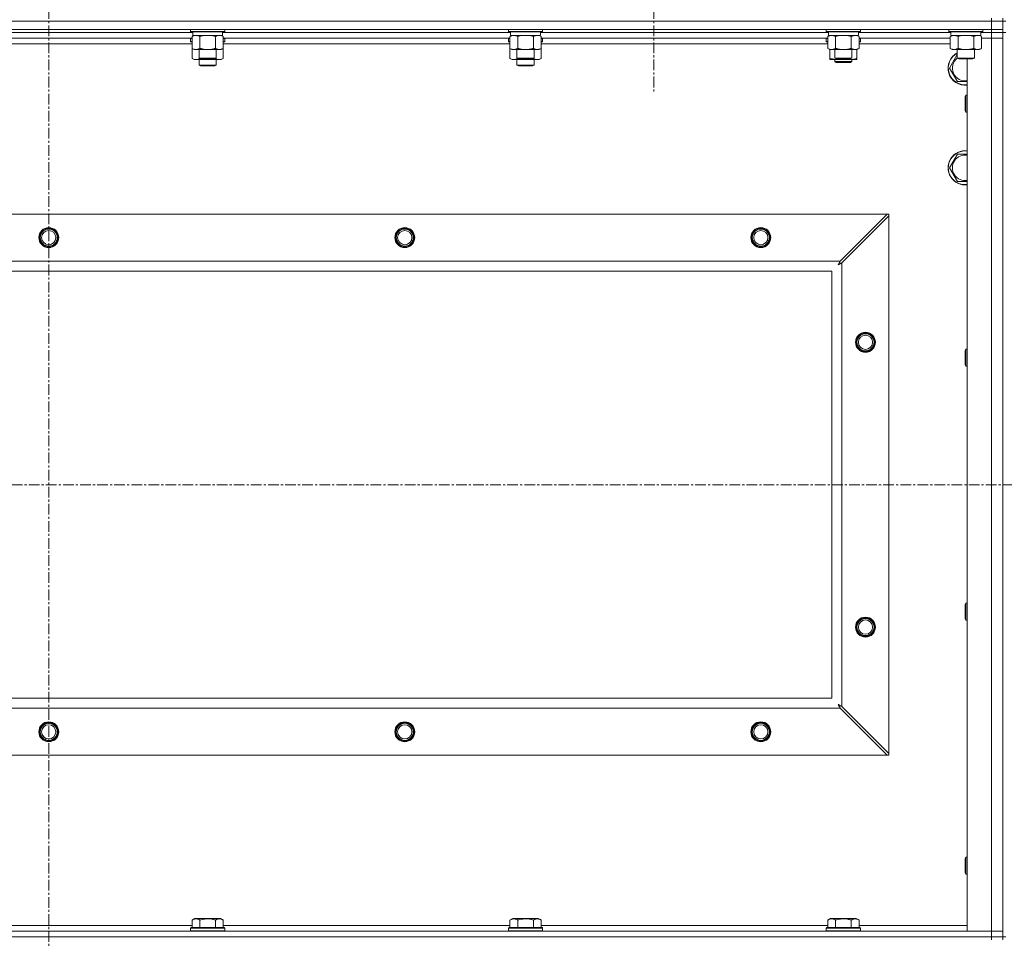
# Model space of a CAD drawing. Units: millimetres. Extents: x 0 to 30654, y -7 to 21000.
# Drawn here: x 24646 to 25338, y 15407 to 16052 of the extents above; entities that cross this region are included whole.
import ezdxf

# ---------------------------------------------------------------- set-up
doc = ezdxf.new("R2010")
doc.units = ezdxf.units.MM
doc.linetypes.add('K5LT_AXLED', pattern=[12, 7.5, -1.5, 1.5, -1.5])
doc.linetypes.add('K5LT_THIN', pattern=[0])
for name, color, linetype, true_color in [('OSI', 2, 'Continuous', 0xffff00), ('R', 1, 'Continuous', 0xff0000), ('WELDING', 7, 'Continuous', 0xffffff)]:
    doc.layers.add(name, color=color, linetype=linetype, true_color=true_color)

msp = doc.modelspace()

# ---------------------------------------------------------------- linework, layer by layer
at = {"layer": 'OSI', "color": 30, "linetype": 'K5LT_AXLED', "lineweight": 18, "true_color": 0xff8000}
for p, q in [((24666.63, 16660.29), (24666.63, 12807.29)), ((25091.63, 16108.29), (25091.63, 16000.44)), ((21292.63, 15725.79), (26698.63, 15725.79))]:
    msp.add_line(p, q, dxfattribs=at)
at = {"layer": 'R', "color": 7, "linetype": 'K5LT_THIN', "lineweight": 18}
for p, q in [((25328.63, 16051.29), (24004.63, 16051.29)), ((24004.63, 16051.29), (25328.63, 16051.29)), ((25328.63, 16053.29), (25328.63, 16051.29)), ((25336.63, 16051.29), (25328.63, 16051.29)), ((25328.63, 16051.29), (25336.63, 16051.29)), ((25328.63, 16045.29), (25328.63, 16051.29)), ((25336.63, 16053.29), (25336.63, 16051.29)), ((25336.63, 16051.29), (25338.63, 16051.29)), ((25336.63, 16045.29), (25336.63, 16051.29)), ((24004.63, 16045.29), (25328.63, 16045.29)), ((24767.73, 16043.29), (24565.53, 16043.29)), ((24767.73, 16043.29), (24565.53, 16043.29)), ((24766.23, 16045.29), (24766.23, 16044.09)), ((24766.23, 16044.09), (24766.4, 16043.79)), ((24767.84, 16044.09), (24766.23, 16044.09)), ((24767.99, 16043.79), (24766.4, 16043.79)), ((24767.26, 16040.44), (24768.73, 16041.29)), ((24767.73, 16043.79), (24767.73, 16041.29)), ((24788.73, 16041.29), (24767.73, 16041.29)), ((24790.23, 16044.09), (24767.84, 16044.09)), ((24790.06, 16043.79), (24767.99, 16043.79)), ((24789.2, 16040.44), (24787.73, 16041.29)), ((24788.73, 16043.79), (24788.73, 16041.29)), ((24990.93, 16043.29), (24788.73, 16043.29)), ((24990.93, 16043.29), (24788.73, 16043.29)), ((24790.23, 16044.09), (24790.06, 16043.79)), ((24790.23, 16045.29), (24790.23, 16044.09)), ((24989.43, 16045.29), (24989.43, 16044.09)), ((24989.43, 16044.09), (24989.6, 16043.79)), ((24991.04, 16044.09), (24989.43, 16044.09)), ((24991.19, 16043.79), (24989.6, 16043.79)), ((24990.46, 16040.44), (24991.93, 16041.29)), ((24990.93, 16043.79), (24990.93, 16041.29)), ((25011.93, 16041.29), (24990.93, 16041.29)), ((25013.43, 16044.09), (24991.04, 16044.09)), ((25013.26, 16043.79), (24991.19, 16043.79)), ((25012.4, 16040.44), (25010.93, 16041.29)), ((25011.93, 16043.79), (25011.93, 16041.29)), ((25214.13, 16043.29), (25011.93, 16043.29)), ((25214.13, 16043.29), (25011.93, 16043.29)), ((25013.43, 16044.09), (25013.26, 16043.79)), ((25013.43, 16045.29), (25013.43, 16044.09)), ((25212.63, 16045.29), (25212.63, 16044.09)), ((25212.63, 16044.09), (25212.8, 16043.79)), ((25214.24, 16044.09), (25212.63, 16044.09)), ((25214.39, 16043.79), (25212.8, 16043.79)), ((25213.66, 16040.44), (25215.13, 16041.29)), ((25214.13, 16043.79), (25214.13, 16041.29)), ((25235.13, 16041.29), (25214.13, 16041.29)), ((25236.63, 16044.09), (25214.24, 16044.09)), ((25236.46, 16043.79), (25214.39, 16043.79)), ((25235.6, 16040.44), (25234.13, 16041.29)), ((25235.13, 16043.79), (25235.13, 16041.29)), ((25300.13, 16043.29), (25235.13, 16043.29)), ((25300.13, 16043.29), (25235.13, 16043.29)), ((25236.63, 16044.09), (25236.46, 16043.79)), ((25236.63, 16045.29), (25236.63, 16044.09)), ((25298.63, 16045.29), (25298.63, 16044.09)), ((25298.63, 16044.09), (25298.8, 16043.79)), ((25300.24, 16044.09), (25298.63, 16044.09)), ((25300.39, 16043.79), (25298.8, 16043.79)), ((25299.66, 16040.44), (25301.13, 16041.29)), ((25300.13, 16043.79), (25300.13, 16041.29)), ((25321.13, 16041.29), (25300.13, 16041.29)), ((25322.63, 16044.09), (25300.24, 16044.09)), ((25322.46, 16043.79), (25300.39, 16043.79)), ((25321.6, 16040.44), (25320.13, 16041.29)), ((25321.13, 16043.79), (25321.13, 16041.29)), ((25328.63, 16043.29), (25321.13, 16043.29)), ((25328.63, 16043.29), (25321.13, 16043.29)), ((25322.63, 16044.09), (25322.46, 16043.79)), ((25322.63, 16045.29), (25322.63, 16044.09)), ((25328.63, 16045.29), (25328.63, 16043.29)), ((25336.63, 16045.29), (25328.63, 16045.29)), ((25336.63, 16043.29), (25328.63, 16043.29)), ((25328.63, 16043.29), (25336.63, 16043.29)), ((25328.63, 16043.29), (25328.63, 16039.29)), ((25336.63, 16045.29), (25336.63, 16043.29)), ((25336.63, 16043.29), (25336.63, 16039.29)), ((25336.63, 15408.29), (25336.63, 16043.29)), ((25338.63, 16043.29), (25336.63, 16043.29)), ((24767.26, 16039.29), (24566, 16039.29)), ((24767.26, 16035.29), (24566, 16035.29)), ((24766.23, 16038.99), (24766.4, 16039.29)), ((24766.23, 16038.99), (24766.23, 16037.09)), ((24767.26, 16038.99), (24766.23, 16038.99)), ((24766.23, 16037.09), (24766.4, 16036.79)), ((24767.26, 16037.09), (24766.23, 16037.09)), ((24767.26, 16036.79), (24766.4, 16036.79)), ((24767.26, 16040.44), (24767.26, 16032.14)), ((24772.75, 16040.44), (24772.75, 16032.14)), ((24783.72, 16040.44), (24783.72, 16032.14)), ((24789.2, 16040.44), (24789.2, 16032.14)), ((24990.46, 16039.29), (24789.2, 16039.29)), ((24790.23, 16038.99), (24789.2, 16038.99)), ((24790.23, 16037.09), (24789.2, 16037.09)), ((24790.06, 16036.79), (24789.2, 16036.79)), ((24990.46, 16035.29), (24789.2, 16035.29)), ((24790.23, 16038.99), (24790.06, 16039.29)), ((24790.23, 16037.09), (24790.06, 16036.79)), ((24790.23, 16038.99), (24790.23, 16037.09)), ((24989.43, 16038.99), (24989.6, 16039.29)), ((24989.43, 16038.99), (24989.43, 16037.09)), ((24990.46, 16038.99), (24989.43, 16038.99)), ((24989.43, 16037.09), (24989.6, 16036.79)), ((24990.46, 16037.09), (24989.43, 16037.09)), ((24990.46, 16036.79), (24989.6, 16036.79)), ((24990.46, 16040.44), (24990.46, 16032.14)), ((24995.95, 16040.44), (24995.95, 16032.14)), ((25006.92, 16040.44), (25006.92, 16032.14)), ((25012.4, 16040.44), (25012.4, 16032.14)), ((25213.66, 16039.29), (25012.4, 16039.29)), ((25013.43, 16038.99), (25012.4, 16038.99)), ((25013.43, 16037.09), (25012.4, 16037.09)), ((25013.26, 16036.79), (25012.4, 16036.79)), ((25213.66, 16035.29), (25012.4, 16035.29)), ((25013.43, 16038.99), (25013.26, 16039.29)), ((25013.43, 16037.09), (25013.26, 16036.79)), ((25013.43, 16038.99), (25013.43, 16037.09)), ((25212.63, 16038.99), (25212.8, 16039.29)), ((25212.63, 16037.09), (25212.63, 16038.99)), ((25212.63, 16038.99), (25213.66, 16038.99)), ((25212.63, 16037.09), (25212.8, 16036.79)), ((25212.63, 16037.09), (25213.66, 16037.09)), ((25212.8, 16036.79), (25213.66, 16036.79)), ((25213.66, 16040.44), (25213.66, 16032.14)), ((25219.15, 16040.44), (25219.15, 16032.14)), ((25230.12, 16040.44), (25230.12, 16032.14)), ((25235.6, 16040.44), (25235.6, 16032.14)), ((25299.66, 16039.29), (25235.6, 16039.29)), ((25235.6, 16038.99), (25236.63, 16038.99)), ((25235.6, 16037.09), (25236.63, 16037.09)), ((25235.6, 16036.79), (25236.46, 16036.79)), ((25299.66, 16035.29), (25235.6, 16035.29)), ((25236.63, 16038.99), (25236.46, 16039.29)), ((25236.63, 16037.09), (25236.46, 16036.79)), ((25236.63, 16037.09), (25236.63, 16038.99)), ((25299.66, 16040.44), (25299.66, 16032.14)), ((25305.15, 16040.44), (25305.15, 16032.14)), ((25316.12, 16040.44), (25316.12, 16032.14)), ((25321.6, 16040.44), (25321.6, 16032.14)), ((25321.6, 16039.29), (25328.63, 16039.29)), ((25328.63, 16039.29), (25321.6, 16039.29)), ((25328.63, 15412.29), (25328.63, 16039.29)), ((25328.63, 16039.29), (25336.63, 16039.29)), ((25336.63, 16039.29), (25328.63, 16039.29)), ((25336.63, 16039.29), (25336.63, 15412.29)), ((24767.26, 16032.14), (24767.26, 16025.14)), ((24767.26, 16032.14), (24768.73, 16031.29)), ((24786.46, 16031.29), (24768.73, 16031.29)), ((24772.23, 16031.29), (24772.23, 16025.36)), ((24784.23, 16031.29), (24784.23, 16025.36)), ((24787.73, 16031.29), (24786.46, 16031.29)), ((24789.2, 16032.14), (24787.73, 16031.29)), ((24789.2, 16032.14), (24789.2, 16025.14)), ((24990.46, 16032.14), (24991.93, 16031.29)), ((24990.46, 16032.14), (24990.46, 16025.14)), ((25009.66, 16031.29), (24991.93, 16031.29)), ((24995.43, 16031.29), (24995.43, 16025.36)), ((25007.43, 16031.29), (25007.43, 16025.36)), ((25010.93, 16031.29), (25009.66, 16031.29)), ((25012.4, 16032.14), (25010.93, 16031.29)), ((25012.4, 16032.14), (25012.4, 16025.14)), ((25213.66, 16032.14), (25215.13, 16031.29)), ((25215.13, 16025.14), (25215.13, 16031.29)), ((25232.86, 16031.29), (25215.13, 16031.29)), ((25218.63, 16031.29), (25218.63, 16025.36)), ((25230.63, 16031.29), (25230.63, 16025.36)), ((25234.13, 16031.29), (25232.86, 16031.29)), ((25235.6, 16032.14), (25234.13, 16031.29)), ((25234.13, 16025.14), (25234.13, 16031.29)), ((25299.16, 16018.29), (25304.63, 16027.76)), ((25299.66, 16032.14), (25301.13, 16031.29)), ((25318.86, 16031.29), (25301.13, 16031.29)), ((25304.63, 16031.29), (25304.63, 16025.36)), ((25316.63, 16031.29), (25316.63, 16025.36)), ((25320.13, 16031.29), (25318.86, 16031.29)), ((25321.6, 16032.14), (25320.13, 16031.29)), ((24767.26, 16025.14), (24768.73, 16024.29)), ((24778.23, 16024.29), (24768.73, 16024.29)), ((24772.23, 16025.36), (24773.23, 16024.79)), ((24773.04, 16025.36), (24772.23, 16025.36)), ((24772.23, 16024.29), (24772.23, 16020.36)), ((24784.23, 16020.36), (24772.23, 16020.36)), ((24772.23, 16020.36), (24773.23, 16019.79)), ((24784.23, 16025.36), (24773.04, 16025.36)), ((24773.9, 16024.79), (24773.23, 16024.79)), ((24783.23, 16024.79), (24773.9, 16024.79)), ((24787.73, 16024.29), (24778.23, 16024.29)), ((24784.23, 16025.36), (24783.23, 16024.79)), ((24784.23, 16020.36), (24783.23, 16019.79)), ((24784.23, 16024.29), (24784.23, 16020.36)), ((24789.2, 16025.14), (24787.73, 16024.29)), ((24990.46, 16025.14), (24991.93, 16024.29)), ((25001.43, 16024.29), (24991.93, 16024.29)), ((24995.43, 16025.36), (24996.43, 16024.79)), ((24996.24, 16025.36), (24995.43, 16025.36)), ((24995.43, 16024.29), (24995.43, 16020.36)), ((25007.43, 16020.36), (24995.43, 16020.36)), ((24995.43, 16020.36), (24996.43, 16019.79)), ((25007.43, 16025.36), (24996.24, 16025.36)), ((24997.1, 16024.79), (24996.43, 16024.79)), ((25006.43, 16024.79), (24997.1, 16024.79)), ((25010.93, 16024.29), (25001.43, 16024.29)), ((25007.43, 16025.36), (25006.43, 16024.79)), ((25007.43, 16020.36), (25006.43, 16019.79)), ((25007.43, 16024.29), (25007.43, 16020.36)), ((25012.4, 16025.14), (25010.93, 16024.29)), ((25215.13, 16024.29), (25215.13, 16025.14)), ((25219.88, 16024.29), (25215.13, 16024.29)), ((25218.63, 16025.36), (25219.63, 16024.79)), ((25219.44, 16025.36), (25218.63, 16025.36)), ((25218.63, 16024.29), (25218.63, 16022.86)), ((25218.63, 16022.86), (25219.63, 16022.29)), ((25224.63, 16022.86), (25218.63, 16022.86)), ((25230.63, 16025.36), (25219.44, 16025.36)), ((25220.3, 16024.79), (25219.63, 16024.79)), ((25224.63, 16022.29), (25219.63, 16022.29)), ((25229.38, 16024.29), (25219.88, 16024.29)), ((25229.63, 16024.79), (25220.3, 16024.79)), ((25230.63, 16022.86), (25224.63, 16022.86)), ((25229.63, 16022.29), (25224.63, 16022.29)), ((25234.13, 16024.29), (25229.38, 16024.29)), ((25230.63, 16025.36), (25229.63, 16024.79)), ((25230.63, 16022.86), (25229.63, 16022.29)), ((25230.63, 16024.29), (25230.63, 16022.86)), ((25234.13, 16025.14), (25234.13, 16024.29)), ((25304.63, 16025.36), (25305.63, 16024.79)), ((25305.44, 16025.36), (25304.63, 16025.36)), ((25316.63, 16025.36), (25305.44, 16025.36)), ((25306.3, 16024.79), (25305.63, 16024.79)), ((25315.63, 16024.79), (25306.3, 16024.79)), ((25311.63, 15412.29), (25311.63, 16024.79)), ((25316.63, 16025.36), (25315.63, 16024.79)), ((24783.23, 16019.79), (24773.23, 16019.79)), ((25006.43, 16019.79), (24996.43, 16019.79)), ((25304.65, 16008.79), (25299.16, 16018.29)), ((25310.71, 15999.29), (25310.13, 15998.29)), ((25310.13, 15990.79), (25310.13, 15998.29)), ((25311.63, 15999.29), (25310.71, 15999.29)), ((25310.71, 15990.29), (25310.71, 15999.29)), ((25310.13, 15988.29), (25310.13, 15990.79)), ((25310.71, 15987.29), (25310.13, 15988.29)), ((25310.71, 15987.29), (25310.71, 15990.29)), ((25311.63, 15987.29), (25310.71, 15987.29)), ((25299.16, 15948.29), (25304.65, 15957.79)), ((25304.65, 15957.79), (25311.63, 15957.79)), ((25304.65, 15938.79), (25299.16, 15948.29)), ((24077.85, 15915.79), (25255.42, 15915.79)), ((25255.42, 15915.79), (25222.42, 15882.79)), ((25223.63, 15881.57), (25256.63, 15914.57)), ((25255.42, 15915.79), (25256.63, 15915.79)), ((25256.63, 15915.79), (25256.63, 15914.57)), ((25256.63, 15914.57), (25256.63, 15537)), ((24110.85, 15882.79), (25222.42, 15882.79)), ((25216.63, 15875.79), (24116.63, 15875.79)), ((25216.63, 15575.79), (25216.63, 15875.79)), ((25223.63, 15881.57), (25223.63, 15570)), ((25310.71, 15820.95), (25310.13, 15819.95)), ((25310.13, 15812.45), (25310.13, 15819.95)), ((25311.63, 15820.95), (25310.71, 15820.95)), ((25310.71, 15811.95), (25310.71, 15820.95)), ((25310.13, 15809.95), (25310.13, 15812.45)), ((25310.71, 15808.95), (25310.13, 15809.95)), ((25310.71, 15808.95), (25310.71, 15811.95)), ((25311.63, 15808.95), (25310.71, 15808.95)), ((25310.71, 15642.62), (25310.13, 15641.62)), ((25310.13, 15634.12), (25310.13, 15641.62)), ((25311.63, 15642.62), (25310.71, 15642.62)), ((25310.71, 15633.62), (25310.71, 15642.62)), ((25310.13, 15631.62), (25310.13, 15634.12)), ((25310.71, 15630.62), (25310.71, 15633.62)), ((25310.71, 15630.62), (25310.13, 15631.62)), ((25311.63, 15630.62), (25310.71, 15630.62)), ((24116.63, 15575.79), (25216.63, 15575.79)), ((25222.42, 15568.79), (24110.85, 15568.79)), ((25222.42, 15568.79), (25255.42, 15535.79)), ((25256.63, 15537), (25223.63, 15570)), ((25256.63, 15537), (25256.63, 15535.79)), ((25255.42, 15535.79), (24077.85, 15535.79)), ((25256.63, 15535.79), (25255.42, 15535.79)), ((25310.71, 15464.29), (25310.13, 15463.29)), ((25310.13, 15455.79), (25310.13, 15463.29)), ((25311.63, 15464.29), (25310.71, 15464.29)), ((25310.71, 15455.29), (25310.71, 15464.29)), ((25310.13, 15453.29), (25310.13, 15455.79)), ((25310.71, 15452.29), (25310.13, 15453.29)), ((25310.71, 15452.29), (25310.71, 15455.29)), ((25311.63, 15452.29), (25310.71, 15452.29)), ((24767.26, 15420.13), (24769.26, 15421.29)), ((24767.26, 15420.13), (24767.26, 15414.79)), ((24787.2, 15421.29), (24769.26, 15421.29)), ((24772.75, 15420.13), (24772.75, 15414.79)), ((24783.72, 15420.13), (24783.72, 15414.79)), ((24789.2, 15420.13), (24787.2, 15421.29)), ((24789.2, 15420.13), (24789.2, 15414.79)), ((24990.46, 15420.13), (24992.46, 15421.29)), ((24990.46, 15420.13), (24990.46, 15414.79)), ((25010.4, 15421.29), (24992.46, 15421.29)), ((24995.95, 15420.13), (24995.95, 15414.79)), ((25006.92, 15420.13), (25006.92, 15414.79)), ((25012.4, 15420.13), (25010.4, 15421.29)), ((25012.4, 15420.13), (25012.4, 15414.79)), ((25213.66, 15420.13), (25215.66, 15421.29)), ((25213.66, 15420.13), (25213.66, 15414.79)), ((25233.6, 15421.29), (25215.66, 15421.29)), ((25219.15, 15420.13), (25219.15, 15414.79)), ((25230.12, 15420.13), (25230.12, 15414.79)), ((25235.6, 15420.13), (25233.6, 15421.29)), ((25235.6, 15420.13), (25235.6, 15414.79)), ((24004.63, 15412.29), (25328.63, 15412.29)), ((24566, 15416.29), (24767.26, 15416.29)), ((24766.23, 15414.49), (24766.4, 15414.79)), ((24766.23, 15414.49), (24766.23, 15412.59)), ((24790.23, 15414.49), (24766.23, 15414.49)), ((24790.23, 15412.59), (24766.23, 15412.59)), ((24766.23, 15412.59), (24766.4, 15412.29)), ((24790.06, 15414.79), (24766.4, 15414.79)), ((24789.2, 15416.29), (24990.46, 15416.29)), ((24790.23, 15414.49), (24790.06, 15414.79)), ((24790.23, 15412.59), (24790.06, 15412.29)), ((24790.23, 15414.49), (24790.23, 15412.59)), ((24989.43, 15414.49), (24989.6, 15414.79)), ((24989.43, 15414.49), (24989.43, 15412.59)), ((25013.43, 15414.49), (24989.43, 15414.49)), ((25013.43, 15412.59), (24989.43, 15412.59)), ((24989.43, 15412.59), (24989.6, 15412.29)), ((25013.26, 15414.79), (24989.6, 15414.79)), ((25012.4, 15416.29), (25213.66, 15416.29)), ((25013.43, 15414.49), (25013.26, 15414.79)), ((25013.43, 15412.59), (25013.26, 15412.29)), ((25013.43, 15414.49), (25013.43, 15412.59)), ((25212.63, 15414.49), (25212.8, 15414.79)), ((25212.63, 15414.49), (25212.63, 15412.59)), ((25236.63, 15414.49), (25212.63, 15414.49)), ((25236.63, 15412.59), (25212.63, 15412.59)), ((25212.63, 15412.59), (25212.8, 15412.29)), ((25236.46, 15414.79), (25212.8, 15414.79)), ((25235.6, 15416.29), (25311.63, 15416.29)), ((25236.63, 15414.49), (25236.46, 15414.79)), ((25236.63, 15412.59), (25236.46, 15412.29)), ((25236.63, 15414.49), (25236.63, 15412.59)), ((25328.63, 15412.29), (25311.63, 15412.29)), ((25336.63, 15412.29), (25328.63, 15412.29)), ((25328.63, 15412.29), (25336.63, 15412.29)), ((25328.63, 15408.29), (25328.63, 15412.29)), ((25336.63, 15408.29), (25336.63, 15412.29)), ((25328.63, 15408.29), (24004.63, 15408.29)), ((24004.63, 15408.29), (25328.63, 15408.29)), ((25328.63, 15408.29), (25336.63, 15408.29)), ((25328.63, 15408.29), (25328.63, 15406.29)), ((25336.63, 15408.29), (25328.63, 15408.29)), ((25336.63, 15408.29), (25336.63, 15406.29)), ((25338.63, 15408.29), (25336.63, 15408.29))]:
    msp.add_line(p, q, dxfattribs=at)
for centre, radius in [((24666.63, 15899.29), 7), ((24666.63, 15899.29), 6.5), ((24666.63, 15899.29), 6), ((24666.63, 15899.29), 5), ((24916.63, 15899.29), 7), ((24916.63, 15899.29), 6.5), ((24916.63, 15899.29), 6), ((24916.63, 15899.29), 5), ((25166.63, 15899.29), 7), ((25166.63, 15899.29), 6.5), ((25166.63, 15899.29), 6), ((25166.63, 15899.29), 5), ((25240.13, 15825.79), 7), ((25240.13, 15825.79), 6.5), ((25240.13, 15825.79), 6), ((25240.13, 15825.79), 5), ((25240.13, 15625.79), 7), ((25240.13, 15625.79), 6.5), ((25240.13, 15625.79), 6), ((25240.13, 15625.79), 5), ((24666.63, 15552.29), 7), ((24666.63, 15552.29), 6.5), ((24666.63, 15552.29), 6), ((24666.63, 15552.29), 5), ((24916.63, 15552.29), 7), ((24916.63, 15552.29), 6.5), ((24916.63, 15552.29), 6), ((24916.63, 15552.29), 5), ((25166.63, 15552.29), 7), ((25166.63, 15552.29), 6.5), ((25166.63, 15552.29), 6), ((25166.63, 15552.29), 5)]:
    msp.add_circle(centre, radius, dxfattribs=at)
for centre, radius, start, end in [((25310.13, 16018.29), 12, 117.27961, 277.18076), ((25310.13, 16018.29), 11.83, 117.71318, 277.28649), ((25310.13, 16018.29), 8.97, 127.80559, 279.62375), ((25310.13, 15948.29), 12, 82.81924, 277.18076), ((25310.13, 15948.29), 11.83, 82.71351, 277.28649), ((25310.13, 15948.29), 8.97, 80.37625, 279.62375)]:
    msp.add_arc(centre, radius, start, end, dxfattribs=at)
at = {"layer": 'WELDING', "color": 7, "linetype": 'K5LT_THIN', "lineweight": 18}
for p, q in [((24776.38, 16041.18), (24774.55, 16040.89)), ((24778.23, 16041.29), (24776.38, 16041.18)), ((24780.08, 16041.18), (24778.23, 16041.29)), ((24781.92, 16040.89), (24780.08, 16041.18)), ((24787.38, 16041.18), (24786.46, 16041.29)), ((24788.3, 16040.89), (24787.38, 16041.18)), ((24999.58, 16041.18), (24997.75, 16040.89)), ((25001.43, 16041.29), (24999.58, 16041.18)), ((25003.28, 16041.18), (25001.43, 16041.29)), ((25005.12, 16040.89), (25003.28, 16041.18)), ((25010.58, 16041.18), (25009.66, 16041.29)), ((25011.5, 16040.89), (25010.58, 16041.18)), ((25222.78, 16041.18), (25220.95, 16040.89)), ((25224.63, 16041.29), (25222.78, 16041.18)), ((25226.48, 16041.18), (25224.63, 16041.29)), ((25228.32, 16040.89), (25226.48, 16041.18)), ((25233.78, 16041.18), (25232.86, 16041.29)), ((25234.7, 16040.89), (25233.78, 16041.18)), ((25308.78, 16041.18), (25306.95, 16040.89)), ((25310.63, 16041.29), (25308.78, 16041.18)), ((25312.48, 16041.18), (25310.63, 16041.29)), ((25314.32, 16040.89), (25312.48, 16041.18)), ((25319.78, 16041.18), (25318.86, 16041.29)), ((25320.7, 16040.89), (25319.78, 16041.18)), ((24774.55, 16040.89), (24772.75, 16040.44)), ((24783.72, 16040.44), (24781.92, 16040.89)), ((24789.2, 16040.44), (24788.3, 16040.89)), ((24997.75, 16040.89), (24995.95, 16040.44)), ((25006.92, 16040.44), (25005.12, 16040.89)), ((25012.4, 16040.44), (25011.5, 16040.89)), ((25220.95, 16040.89), (25219.15, 16040.44)), ((25230.12, 16040.44), (25228.32, 16040.89)), ((25235.6, 16040.44), (25234.7, 16040.89)), ((25306.95, 16040.89), (25305.15, 16040.44)), ((25316.12, 16040.44), (25314.32, 16040.89)), ((25321.6, 16040.44), (25320.7, 16040.89)), ((24767.26, 16025.14), (24769.06, 16024.4)), ((24769.06, 16024.4), (24770.89, 16024.38)), ((24770.89, 16024.38), (24772.69, 16025.1)), ((24774.08, 16024.79), (24775.45, 16024.52)), ((24775.45, 16024.52), (24776.84, 16024.35)), ((24776.84, 16024.35), (24778.23, 16024.29)), ((24778.23, 16024.29), (24779.62, 16024.35)), ((24779.62, 16024.35), (24781.01, 16024.52)), ((24781.01, 16024.52), (24782.38, 16024.79)), ((24783.78, 16025.1), (24785.57, 16024.38)), ((24785.57, 16024.38), (24787.41, 16024.4)), ((24787.41, 16024.4), (24789.2, 16025.14)), ((24990.46, 16025.14), (24992.26, 16024.4)), ((24992.26, 16024.4), (24994.09, 16024.38)), ((24994.09, 16024.38), (24995.89, 16025.1)), ((24997.28, 16024.79), (24998.65, 16024.52)), ((24998.65, 16024.52), (25000.04, 16024.35)), ((25000.04, 16024.35), (25001.43, 16024.29)), ((25001.43, 16024.29), (25002.82, 16024.35)), ((25002.82, 16024.35), (25004.21, 16024.52)), ((25004.21, 16024.52), (25005.58, 16024.79)), ((25006.98, 16025.1), (25008.77, 16024.38)), ((25008.77, 16024.38), (25010.61, 16024.4)), ((25010.61, 16024.4), (25012.4, 16025.14)), ((25219.88, 16024.29), (25221.09, 16024.35)), ((25221.09, 16024.35), (25222.29, 16024.52)), ((25222.29, 16024.52), (25223.47, 16024.79)), ((25225.79, 16024.79), (25226.98, 16024.52)), ((25226.98, 16024.52), (25228.17, 16024.35)), ((25228.17, 16024.35), (25229.38, 16024.29)), ((25311.63, 16008.79), (25304.65, 16008.79)), ((25311.63, 15938.79), (25304.65, 15938.79)), ((25222.03, 15882.05), (25221.92, 15881.85)), ((25222.08, 15882.15), (25222.03, 15882.05)), ((25222.11, 15882.2), (25222.08, 15882.15)), ((25222.12, 15882.23), (25222.11, 15882.2)), ((25222.13, 15882.24), (25222.12, 15882.23)), ((25222.2, 15882.38), (25222.13, 15882.24)), ((25222.42, 15882.79), (25222.2, 15882.38)), ((25220.99, 15880.15), (25221.51, 15880.44)), ((25221.08, 15880.31), (25220.99, 15880.15)), ((25221.18, 15880.48), (25221.08, 15880.31)), ((25221.23, 15880.57), (25221.18, 15880.48)), ((25221.25, 15880.62), (25221.23, 15880.57)), ((25221.27, 15880.64), (25221.25, 15880.62)), ((25221.36, 15880.81), (25221.27, 15880.65)), ((25221.27, 15880.65), (25221.27, 15880.64)), ((25221.46, 15881), (25221.36, 15880.81)), ((25221.51, 15881.09), (25221.46, 15881)), ((25221.54, 15881.14), (25221.51, 15881.09)), ((25221.51, 15880.44), (25221.52, 15880.44)), ((25221.52, 15880.44), (25221.54, 15880.45)), ((25221.55, 15881.16), (25221.54, 15881.14)), ((25221.54, 15880.45), (25221.58, 15880.48)), ((25221.56, 15881.17), (25221.55, 15881.16)), ((25221.64, 15881.33), (25221.56, 15881.17)), ((25221.58, 15880.48), (25221.68, 15880.53)), ((25221.75, 15881.52), (25221.64, 15881.33)), ((25221.68, 15880.53), (25221.86, 15880.63)), ((25221.8, 15881.62), (25221.75, 15881.52)), ((25221.82, 15881.67), (25221.8, 15881.62)), ((25221.84, 15881.69), (25221.82, 15881.67)), ((25221.92, 15881.85), (25221.84, 15881.7)), ((25221.84, 15881.7), (25221.84, 15881.69)), ((25221.86, 15880.63), (25222.03, 15880.72)), ((25222.03, 15880.72), (25222.04, 15880.73)), ((25222.04, 15880.73), (25222.06, 15880.74)), ((25222.06, 15880.74), (25222.11, 15880.76)), ((25222.11, 15880.76), (25222.2, 15880.81)), ((25222.2, 15880.81), (25222.39, 15880.91)), ((25222.39, 15880.91), (25222.56, 15881.01)), ((25222.56, 15881.01), (25222.57, 15881.01)), ((25222.57, 15881.01), (25222.6, 15881.02)), ((25222.6, 15881.02), (25222.64, 15881.05)), ((25222.64, 15881.05), (25222.74, 15881.1)), ((25222.74, 15881.1), (25222.93, 15881.2)), ((25222.93, 15881.2), (25223.1, 15881.29)), ((25223.1, 15881.29), (25223.11, 15881.3)), ((25223.11, 15881.3), (25223.14, 15881.31)), ((25223.14, 15881.31), (25223.19, 15881.34)), ((25223.19, 15881.34), (25223.29, 15881.39)), ((25223.29, 15881.39), (25223.47, 15881.48)), ((25223.47, 15881.48), (25223.63, 15881.57)), ((25220.99, 15571.43), (25221.28, 15570.91)), ((25221.15, 15571.34), (25220.99, 15571.43)), ((25221.33, 15571.24), (25221.15, 15571.34)), ((25221.28, 15570.91), (25221.29, 15570.9)), ((25221.29, 15570.9), (25221.3, 15570.88)), ((25221.3, 15570.88), (25221.32, 15570.83)), ((25221.32, 15570.83), (25221.37, 15570.74)), ((25221.42, 15571.19), (25221.33, 15571.24)), ((25221.46, 15571.16), (25221.42, 15571.19)), ((25221.48, 15571.15), (25221.46, 15571.16)), ((25221.49, 15571.15), (25221.48, 15571.15)), ((25221.66, 15571.06), (25221.49, 15571.15)), ((25221.84, 15570.96), (25221.66, 15571.06)), ((25221.93, 15570.91), (25221.84, 15570.96)), ((25221.98, 15570.88), (25221.93, 15570.91)), ((25222, 15570.87), (25221.98, 15570.88)), ((25222.02, 15570.86), (25222, 15570.87)), ((25222.18, 15570.78), (25222.02, 15570.86)), ((25221.37, 15570.74), (25221.47, 15570.56)), ((25221.47, 15570.56), (25221.56, 15570.39)), ((25221.56, 15570.39), (25221.57, 15570.38)), ((25221.57, 15570.38), (25221.58, 15570.36)), ((25221.58, 15570.36), (25221.61, 15570.31)), ((25221.61, 15570.31), (25221.66, 15570.22)), ((25221.66, 15570.22), (25221.76, 15570.03)), ((25221.76, 15570.03), (25221.85, 15569.86)), ((25221.85, 15569.86), (25221.86, 15569.85)), ((25221.86, 15569.85), (25221.87, 15569.82)), ((25221.87, 15569.82), (25221.89, 15569.78)), ((25221.89, 15569.78), (25221.95, 15569.68)), ((25221.95, 15569.68), (25222.05, 15569.49)), ((25222.05, 15569.49), (25222.13, 15569.32)), ((25222.13, 15569.32), (25222.14, 15569.31)), ((25222.14, 15569.31), (25222.15, 15569.28)), ((25222.15, 15569.28), (25222.18, 15569.23)), ((25222.37, 15570.67), (25222.18, 15570.78)), ((25222.18, 15569.23), (25222.23, 15569.13)), ((25222.23, 15569.13), (25222.33, 15568.95)), ((25222.33, 15568.95), (25222.42, 15568.79)), ((25222.46, 15570.62), (25222.37, 15570.67)), ((25222.51, 15570.6), (25222.46, 15570.62)), ((25222.54, 15570.58), (25222.51, 15570.6)), ((25222.55, 15570.58), (25222.54, 15570.58)), ((25222.69, 15570.5), (25222.55, 15570.58)), ((25222.89, 15570.39), (25222.69, 15570.5)), ((25223, 15570.34), (25222.89, 15570.39)), ((25223.05, 15570.31), (25223, 15570.34)), ((25223.07, 15570.3), (25223.05, 15570.31)), ((25223.08, 15570.29), (25223.07, 15570.3)), ((25223.22, 15570.22), (25223.08, 15570.29)), ((25223.63, 15570), (25223.22, 15570.22))]:
    msp.add_line(p, q, dxfattribs=at)
for points, knots in [([(24770, 16041.29), (24769.88, 16041.29), (24769.63, 16041.28), (24769.26, 16041.23), (24768.89, 16041.14), (24768.43, 16041), (24767.89, 16040.78), (24767.47, 16040.56), (24767.26, 16040.44)], [0, 0, 0, 0, 1.192024, 2.404251, 3.60809, 4.765234, 6.955738, 9, 9, 9, 9]), ([(24772.75, 16040.44), (24772.46, 16040.6), (24772.02, 16040.83), (24771.46, 16041.04), (24771.08, 16041.15), (24770.72, 16041.23), (24770.36, 16041.28), (24770.12, 16041.29), (24770, 16041.29)], [0, 0, 0, 0, 2.905563, 4.375924, 5.511195, 6.679161, 7.850161, 9, 9, 9, 9]), ([(24786.46, 16041.29), (24786.27, 16041.29), (24785.96, 16041.27), (24785.47, 16041.18), (24784.95, 16041.03), (24784.34, 16040.78), (24783.92, 16040.56), (24783.72, 16040.44)], [0, 0, 0, 0, 1.597458, 2.676777, 4.235764, 6.182879, 8, 8, 8, 8]), ([(24993.2, 16041.29), (24993.08, 16041.29), (24992.83, 16041.28), (24992.46, 16041.23), (24992.09, 16041.14), (24991.63, 16041), (24991.09, 16040.78), (24990.67, 16040.56), (24990.46, 16040.44)], [0, 0, 0, 0, 1.192024, 2.404251, 3.60809, 4.765234, 6.955738, 9, 9, 9, 9]), ([(24995.95, 16040.44), (24995.66, 16040.6), (24995.22, 16040.83), (24994.66, 16041.04), (24994.28, 16041.15), (24993.92, 16041.23), (24993.56, 16041.28), (24993.32, 16041.29), (24993.2, 16041.29)], [0, 0, 0, 0, 2.905563, 4.375924, 5.511195, 6.679161, 7.850161, 9, 9, 9, 9]), ([(25009.66, 16041.29), (25009.47, 16041.29), (25009.16, 16041.27), (25008.67, 16041.18), (25008.15, 16041.03), (25007.54, 16040.78), (25007.12, 16040.56), (25006.92, 16040.44)], [0, 0, 0, 0, 1.597458, 2.676777, 4.235764, 6.182879, 8, 8, 8, 8]), ([(25216.4, 16041.29), (25216.28, 16041.29), (25216.03, 16041.28), (25215.66, 16041.23), (25215.29, 16041.14), (25214.83, 16041), (25214.29, 16040.78), (25213.87, 16040.56), (25213.66, 16040.44)], [0, 0, 0, 0, 1.192024, 2.404251, 3.60809, 4.765234, 6.955738, 9, 9, 9, 9]), ([(25219.15, 16040.44), (25218.86, 16040.6), (25218.42, 16040.83), (25217.86, 16041.04), (25217.48, 16041.15), (25217.12, 16041.23), (25216.76, 16041.28), (25216.52, 16041.29), (25216.4, 16041.29)], [0, 0, 0, 0, 2.905563, 4.375924, 5.511195, 6.679161, 7.850161, 9, 9, 9, 9]), ([(25232.86, 16041.29), (25232.67, 16041.29), (25232.36, 16041.27), (25231.87, 16041.18), (25231.35, 16041.03), (25230.74, 16040.78), (25230.32, 16040.56), (25230.12, 16040.44)], [0, 0, 0, 0, 1.597458, 2.676777, 4.235764, 6.182879, 8, 8, 8, 8]), ([(25302.4, 16041.29), (25302.28, 16041.29), (25302.03, 16041.28), (25301.66, 16041.23), (25301.29, 16041.14), (25300.83, 16041), (25300.29, 16040.78), (25299.87, 16040.56), (25299.66, 16040.44)], [0, 0, 0, 0, 1.192024, 2.404251, 3.60809, 4.765234, 6.955738, 9, 9, 9, 9]), ([(25305.15, 16040.44), (25304.86, 16040.6), (25304.42, 16040.83), (25303.86, 16041.04), (25303.48, 16041.15), (25303.12, 16041.23), (25302.76, 16041.28), (25302.52, 16041.29), (25302.4, 16041.29)], [0, 0, 0, 0, 2.905563, 4.375924, 5.511195, 6.679161, 7.850161, 9, 9, 9, 9]), ([(25318.86, 16041.29), (25318.67, 16041.29), (25318.36, 16041.27), (25317.87, 16041.18), (25317.35, 16041.03), (25316.74, 16040.78), (25316.32, 16040.56), (25316.12, 16040.44)], [0, 0, 0, 0, 1.597458, 2.676777, 4.235764, 6.182879, 8, 8, 8, 8]), ([(24767.26, 16032.14), (24767.59, 16031.95), (24768.06, 16031.71), (24768.63, 16031.51), (24768.97, 16031.41), (24769.28, 16031.35), (24769.62, 16031.3), (24769.97, 16031.28), (24770.33, 16031.3), (24770.64, 16031.33), (24770.97, 16031.4), (24771.42, 16031.52), (24772.03, 16031.75), (24772.49, 16031.99), (24772.75, 16032.14)], [0, 0, 0, 0, 2.72415, 3.912285, 4.716446, 5.530362, 6.353984, 7.500189, 8.40607, 9.211142, 9.998759, 11.128707, 12.847273, 15, 15, 15, 15]), ([(24772.75, 16032.14), (24772.84, 16032.11), (24773.02, 16032.06), (24773.3, 16031.98), (24773.58, 16031.91), (24774.13, 16031.77), (24774.9, 16031.61), (24775.87, 16031.45), (24776.6, 16031.36), (24777.15, 16031.32), (24777.51, 16031.3), (24777.81, 16031.29), (24778.05, 16031.29), (24778.29, 16031.29), (24778.59, 16031.29), (24778.96, 16031.3), (24779.32, 16031.32), (24779.8, 16031.36), (24780.4, 16031.42), (24781.32, 16031.56), (24782.21, 16031.74), (24782.97, 16031.93), (24783.39, 16032.04), (24783.61, 16032.11), (24783.72, 16032.14)], [0, 0, 0, 0, 0.360272, 0.720544, 1.080816, 1.441087, 2.882175, 4.029166, 5.176157, 5.634334, 6.092512, 6.546256, 6.773128, 7, 7.455961, 7.911922, 8.367882, 8.823843, 9.735765, 10.647686, 12.323843, 13.161922, 13.580961, 14, 14, 14, 14]), ([(24783.72, 16032.14), (24783.96, 16031.99), (24784.39, 16031.77), (24785, 16031.53), (24785.53, 16031.38), (24786.02, 16031.3), (24786.32, 16031.29), (24786.46, 16031.29)], [0, 0, 0, 0, 2.217775, 3.830428, 5.353122, 6.821732, 8, 8, 8, 8]), ([(24786.46, 16031.29), (24786.64, 16031.29), (24786.99, 16031.31), (24787.43, 16031.4), (24787.93, 16031.54), (24788.49, 16031.75), (24788.96, 16032), (24789.2, 16032.14)], [0, 0, 0, 0, 1.523216, 3.057663, 3.814901, 5.878539, 8, 8, 8, 8]), ([(24990.46, 16032.14), (24990.79, 16031.95), (24991.26, 16031.71), (24991.83, 16031.51), (24992.17, 16031.41), (24992.48, 16031.35), (24992.82, 16031.3), (24993.17, 16031.28), (24993.53, 16031.3), (24993.84, 16031.33), (24994.17, 16031.4), (24994.62, 16031.52), (24995.23, 16031.75), (24995.69, 16031.99), (24995.95, 16032.14)], [0, 0, 0, 0, 2.72415, 3.912285, 4.716446, 5.530362, 6.353984, 7.500189, 8.40607, 9.211142, 9.998759, 11.128707, 12.847273, 15, 15, 15, 15]), ([(24995.95, 16032.14), (24996.04, 16032.11), (24996.22, 16032.06), (24996.5, 16031.98), (24996.78, 16031.91), (24997.33, 16031.77), (24998.1, 16031.61), (24999.07, 16031.45), (24999.8, 16031.36), (25000.35, 16031.32), (25000.71, 16031.3), (25001.01, 16031.29), (25001.25, 16031.29), (25001.49, 16031.29), (25001.79, 16031.29), (25002.16, 16031.3), (25002.52, 16031.32), (25003, 16031.36), (25003.6, 16031.42), (25004.52, 16031.56), (25005.41, 16031.74), (25006.17, 16031.93), (25006.59, 16032.04), (25006.81, 16032.11), (25006.92, 16032.14)], [0, 0, 0, 0, 0.360272, 0.720544, 1.080816, 1.441087, 2.882175, 4.029166, 5.176157, 5.634334, 6.092512, 6.546256, 6.773128, 7, 7.455961, 7.911922, 8.367882, 8.823843, 9.735765, 10.647686, 12.323843, 13.161922, 13.580961, 14, 14, 14, 14]), ([(25006.92, 16032.14), (25007.16, 16031.99), (25007.59, 16031.77), (25008.2, 16031.53), (25008.73, 16031.38), (25009.22, 16031.3), (25009.52, 16031.29), (25009.66, 16031.29)], [0, 0, 0, 0, 2.217775, 3.830428, 5.353122, 6.821732, 8, 8, 8, 8]), ([(25009.66, 16031.29), (25009.84, 16031.29), (25010.19, 16031.31), (25010.63, 16031.4), (25011.13, 16031.54), (25011.69, 16031.75), (25012.16, 16032), (25012.4, 16032.14)], [0, 0, 0, 0, 1.523216, 3.057663, 3.814901, 5.878539, 8, 8, 8, 8]), ([(25213.66, 16032.14), (25213.99, 16031.95), (25214.46, 16031.71), (25215.03, 16031.51), (25215.37, 16031.41), (25215.68, 16031.35), (25216.02, 16031.3), (25216.37, 16031.28), (25216.73, 16031.3), (25217.04, 16031.33), (25217.37, 16031.4), (25217.82, 16031.52), (25218.43, 16031.75), (25218.89, 16031.99), (25219.15, 16032.14)], [0, 0, 0, 0, 2.72415, 3.912285, 4.716446, 5.530362, 6.353984, 7.500189, 8.40607, 9.211142, 9.998759, 11.128707, 12.847273, 15, 15, 15, 15]), ([(25219.15, 16032.14), (25219.24, 16032.11), (25219.42, 16032.06), (25219.7, 16031.98), (25219.98, 16031.91), (25220.53, 16031.77), (25221.3, 16031.61), (25222.27, 16031.45), (25223, 16031.36), (25223.55, 16031.32), (25223.91, 16031.3), (25224.21, 16031.29), (25224.45, 16031.29), (25224.69, 16031.29), (25224.99, 16031.29), (25225.36, 16031.3), (25225.72, 16031.32), (25226.2, 16031.36), (25226.8, 16031.42), (25227.72, 16031.56), (25228.61, 16031.74), (25229.37, 16031.93), (25229.79, 16032.04), (25230.01, 16032.11), (25230.12, 16032.14)], [0, 0, 0, 0, 0.360272, 0.720544, 1.080816, 1.441087, 2.882175, 4.029166, 5.176157, 5.634334, 6.092512, 6.546256, 6.773128, 7, 7.455961, 7.911922, 8.367882, 8.823843, 9.735765, 10.647686, 12.323843, 13.161922, 13.580961, 14, 14, 14, 14]), ([(25230.12, 16032.14), (25230.36, 16031.99), (25230.79, 16031.77), (25231.4, 16031.53), (25231.93, 16031.38), (25232.42, 16031.3), (25232.72, 16031.29), (25232.86, 16031.29)], [0, 0, 0, 0, 2.217775, 3.830428, 5.353122, 6.821732, 8, 8, 8, 8]), ([(25232.86, 16031.29), (25233.04, 16031.29), (25233.39, 16031.31), (25233.83, 16031.4), (25234.33, 16031.54), (25234.89, 16031.75), (25235.36, 16032), (25235.6, 16032.14)], [0, 0, 0, 0, 1.523216, 3.057663, 3.814901, 5.878539, 8, 8, 8, 8]), ([(25299.66, 16032.14), (25299.99, 16031.95), (25300.46, 16031.71), (25301.03, 16031.51), (25301.37, 16031.41), (25301.68, 16031.35), (25302.02, 16031.3), (25302.37, 16031.28), (25302.73, 16031.3), (25303.04, 16031.33), (25303.37, 16031.4), (25303.82, 16031.52), (25304.43, 16031.75), (25304.89, 16031.99), (25305.15, 16032.14)], [0, 0, 0, 0, 2.72415, 3.912285, 4.716446, 5.530362, 6.353984, 7.500189, 8.40607, 9.211142, 9.998759, 11.128707, 12.847273, 15, 15, 15, 15]), ([(25305.15, 16032.14), (25305.24, 16032.11), (25305.42, 16032.06), (25305.7, 16031.98), (25305.98, 16031.91), (25306.53, 16031.77), (25307.3, 16031.61), (25308.27, 16031.45), (25309, 16031.36), (25309.55, 16031.32), (25309.91, 16031.3), (25310.21, 16031.29), (25310.45, 16031.29), (25310.69, 16031.29), (25310.99, 16031.29), (25311.36, 16031.3), (25311.72, 16031.32), (25312.2, 16031.36), (25312.8, 16031.42), (25313.72, 16031.56), (25314.61, 16031.74), (25315.37, 16031.93), (25315.79, 16032.04), (25316.01, 16032.11), (25316.12, 16032.14)], [0, 0, 0, 0, 0.360272, 0.720544, 1.080816, 1.441087, 2.882175, 4.029166, 5.176157, 5.634334, 6.092512, 6.546256, 6.773128, 7, 7.455961, 7.911922, 8.367882, 8.823843, 9.735765, 10.647686, 12.323843, 13.161922, 13.580961, 14, 14, 14, 14]), ([(25316.12, 16032.14), (25316.36, 16031.99), (25316.79, 16031.77), (25317.4, 16031.53), (25317.93, 16031.38), (25318.42, 16031.3), (25318.72, 16031.29), (25318.86, 16031.29)], [0, 0, 0, 0, 2.217775, 3.830428, 5.353122, 6.821732, 8, 8, 8, 8]), ([(25318.86, 16031.29), (25319.04, 16031.29), (25319.39, 16031.31), (25319.83, 16031.4), (25320.33, 16031.54), (25320.89, 16031.75), (25321.36, 16032), (25321.6, 16032.14)], [0, 0, 0, 0, 1.523216, 3.057663, 3.814901, 5.878539, 8, 8, 8, 8]), ([(25215.13, 16025.14), (25215.63, 16024.97), (25216.39, 16024.75), (25217.36, 16024.53), (25218.03, 16024.42), (25218.64, 16024.34), (25219.26, 16024.3), (25219.68, 16024.29), (25219.88, 16024.29)], [0, 0, 0, 0, 2.905563, 4.375924, 5.511195, 6.679161, 7.850161, 9, 9, 9, 9]), ([(25229.38, 16024.29), (25229.6, 16024.29), (25230.03, 16024.3), (25230.67, 16024.35), (25231.31, 16024.43), (25232.11, 16024.57), (25233.05, 16024.79), (25233.78, 16025.02), (25234.13, 16025.14)], [0, 0, 0, 0, 1.192024, 2.404251, 3.60809, 4.765234, 6.955738, 9, 9, 9, 9]), ([(24772.75, 15420.13), (24772.42, 15420.32), (24772.02, 15420.52), (24771.53, 15420.71), (24771.26, 15420.8), (24770.99, 15420.87), (24770.71, 15420.93), (24770.38, 15420.97), (24770.02, 15420.99), (24769.67, 15420.97), (24769.35, 15420.94), (24769, 15420.87), (24768.57, 15420.75), (24767.97, 15420.52), (24767.52, 15420.28), (24767.26, 15420.13)], [0, 0, 0, 0, 2.912728, 3.529104, 4.366059, 5.20805, 5.90491, 6.841792, 7.999747, 8.992853, 9.878966, 10.753647, 12.031595, 13.665019, 16, 16, 16, 16]), ([(24783.72, 15420.13), (24783.48, 15420.2), (24782.86, 15420.37), (24781.73, 15420.64), (24780.61, 15420.83), (24779.66, 15420.93), (24779.02, 15420.97), (24778.52, 15420.98), (24778.16, 15420.98), (24777.82, 15420.98), (24777.42, 15420.97), (24776.97, 15420.94), (24776.51, 15420.9), (24775.86, 15420.82), (24774.84, 15420.66), (24773.74, 15420.41), (24772.99, 15420.2), (24772.75, 15420.13)], [0, 0, 0, 0, 2.896048, 7.635036, 13.675312, 16.352744, 19.030177, 21.193346, 22.27493, 23.356515, 25.164905, 26.973294, 28.781684, 30.590074, 34.691771, 40.985529, 43.953237, 43.953237, 43.953237, 43.953237]), ([(24789.2, 15420.13), (24788.88, 15420.32), (24788.48, 15420.52), (24787.98, 15420.71), (24787.72, 15420.8), (24787.45, 15420.87), (24787.16, 15420.93), (24786.84, 15420.97), (24786.48, 15420.99), (24786.13, 15420.97), (24785.81, 15420.94), (24785.46, 15420.87), (24785.02, 15420.75), (24784.42, 15420.52), (24783.98, 15420.28), (24783.72, 15420.13)], [0, 0, 0, 0, 2.912728, 3.529104, 4.366059, 5.20805, 5.90491, 6.841792, 7.999747, 8.992853, 9.878966, 10.753647, 12.031595, 13.665019, 16, 16, 16, 16]), ([(24995.95, 15420.13), (24995.62, 15420.32), (24995.22, 15420.52), (24994.73, 15420.71), (24994.46, 15420.8), (24994.19, 15420.87), (24993.91, 15420.93), (24993.58, 15420.97), (24993.22, 15420.99), (24992.87, 15420.97), (24992.55, 15420.94), (24992.2, 15420.87), (24991.77, 15420.75), (24991.17, 15420.52), (24990.72, 15420.28), (24990.46, 15420.13)], [0, 0, 0, 0, 2.912728, 3.529104, 4.366059, 5.20805, 5.90491, 6.841792, 7.999747, 8.992853, 9.878966, 10.753647, 12.031595, 13.665019, 16, 16, 16, 16]), ([(25006.92, 15420.13), (25006.68, 15420.2), (25006.06, 15420.37), (25004.93, 15420.64), (25003.81, 15420.83), (25002.86, 15420.93), (25002.22, 15420.97), (25001.72, 15420.98), (25001.36, 15420.98), (25001.02, 15420.98), (25000.62, 15420.97), (25000.17, 15420.94), (24999.71, 15420.9), (24999.06, 15420.82), (24998.04, 15420.66), (24996.94, 15420.41), (24996.19, 15420.2), (24995.95, 15420.13)], [0, 0, 0, 0, 2.896048, 7.635036, 13.675312, 16.352744, 19.030177, 21.193346, 22.27493, 23.356515, 25.164905, 26.973294, 28.781684, 30.590074, 34.691771, 40.985529, 43.953237, 43.953237, 43.953237, 43.953237]), ([(25012.4, 15420.13), (25012.08, 15420.32), (25011.68, 15420.52), (25011.18, 15420.71), (25010.92, 15420.8), (25010.65, 15420.87), (25010.36, 15420.93), (25010.04, 15420.97), (25009.68, 15420.99), (25009.33, 15420.97), (25009.01, 15420.94), (25008.66, 15420.87), (25008.22, 15420.75), (25007.62, 15420.52), (25007.18, 15420.28), (25006.92, 15420.13)], [0, 0, 0, 0, 2.912728, 3.529104, 4.366059, 5.20805, 5.90491, 6.841792, 7.999747, 8.992853, 9.878966, 10.753647, 12.031595, 13.665019, 16, 16, 16, 16]), ([(25219.15, 15420.13), (25218.82, 15420.32), (25218.42, 15420.52), (25217.93, 15420.71), (25217.66, 15420.8), (25217.39, 15420.87), (25217.11, 15420.93), (25216.78, 15420.97), (25216.42, 15420.99), (25216.07, 15420.97), (25215.75, 15420.94), (25215.4, 15420.87), (25214.97, 15420.75), (25214.37, 15420.52), (25213.92, 15420.28), (25213.66, 15420.13)], [0, 0, 0, 0, 2.912728, 3.529104, 4.366059, 5.20805, 5.90491, 6.841792, 7.999747, 8.992853, 9.878966, 10.753647, 12.031595, 13.665019, 16, 16, 16, 16]), ([(25230.12, 15420.13), (25229.88, 15420.2), (25229.26, 15420.37), (25228.13, 15420.64), (25227.01, 15420.83), (25226.06, 15420.93), (25225.42, 15420.97), (25224.92, 15420.98), (25224.56, 15420.98), (25224.22, 15420.98), (25223.82, 15420.97), (25223.37, 15420.94), (25222.91, 15420.9), (25222.26, 15420.82), (25221.24, 15420.66), (25220.14, 15420.41), (25219.39, 15420.2), (25219.15, 15420.13)], [0, 0, 0, 0, 2.896048, 7.635036, 13.675312, 16.352744, 19.030177, 21.193346, 22.27493, 23.356515, 25.164905, 26.973294, 28.781684, 30.590074, 34.691771, 40.985529, 43.953237, 43.953237, 43.953237, 43.953237]), ([(25235.6, 15420.13), (25235.28, 15420.32), (25234.88, 15420.52), (25234.38, 15420.71), (25234.12, 15420.8), (25233.85, 15420.87), (25233.56, 15420.93), (25233.24, 15420.97), (25232.88, 15420.99), (25232.53, 15420.97), (25232.21, 15420.94), (25231.86, 15420.87), (25231.42, 15420.75), (25230.82, 15420.52), (25230.38, 15420.28), (25230.12, 15420.13)], [0, 0, 0, 0, 2.912728, 3.529104, 4.366059, 5.20805, 5.90491, 6.841792, 7.999747, 8.992853, 9.878966, 10.753647, 12.031595, 13.665019, 16, 16, 16, 16])]:
    msp.add_open_spline(points, degree=3, knots=knots, dxfattribs=at)

doc.saveas('drawing.dxf')
